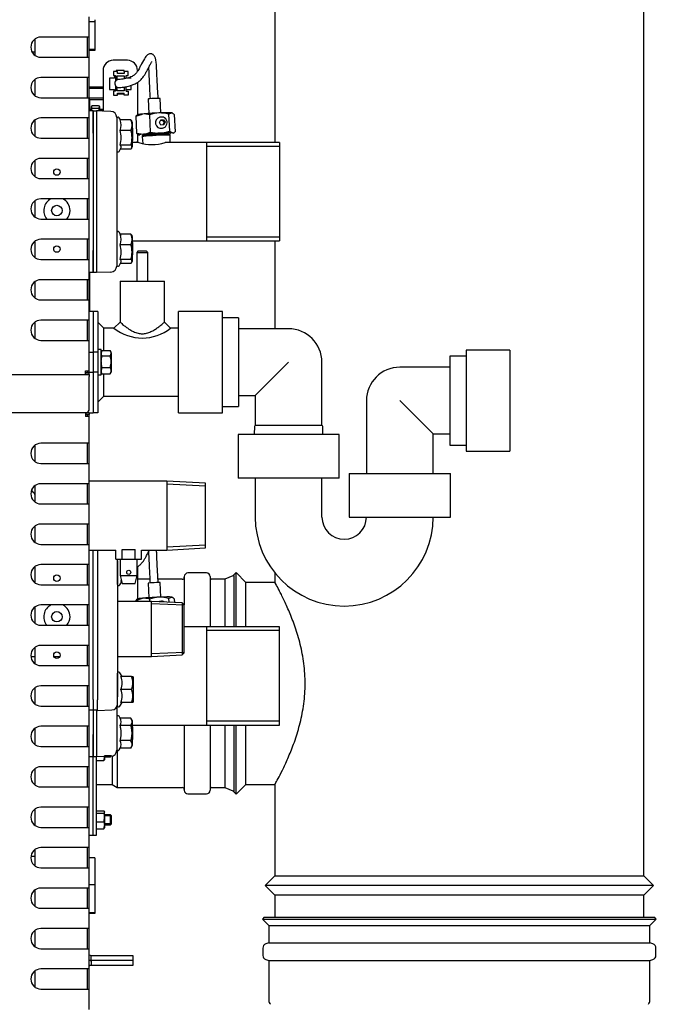
# Model space of a CAD drawing. Units: millimetres. Extents: x 1198 to 8676, y 884 to 8895.
# Drawn here: x 3570 to 3884, y 3241 to 3728 of the extents above; entities that cross this region are included whole.
import ezdxf

# ---------------------------------------------------------------- set-up
doc = ezdxf.new("R2010")
doc.units = ezdxf.units.MM
for name, color, linetype in [('532511059-A_WESS', 7, 'Continuous'), ('532511060-A_WESS', 7, 'Continuous'), ('Default', 7, 'Continuous'), ('DUMMY_563404151-', 7, 'Continuous')]:
    doc.layers.add(name, color=color, linetype=linetype)

# ---------------------------------------------------------------- blocks, each defined once
blk = doc.blocks.new('SE1')
at = {"layer": '532511059-A_WESS', "color": 7, "linetype": 'Continuous'}
for p, q in [((3695.79, 3774.16), (3695.79, 3667.66)), ((3878.19, 3305.04), (3878.19, 3774.16)), ((3695.79, 3619.06), (3695.79, 3575.54)), ((3676.59, 3454.94), (3674.93, 3453.29)), ((3676.59, 3428.13), (3676.59, 3454.94)), ((3681.39, 3450.14), (3676.59, 3454.94)), ((3695.79, 3454.82), (3695.79, 3450.14)), ((3681.39, 3428.13), (3681.39, 3450.14)), ((3695.79, 3450.14), (3681.39, 3450.14)), ((3676.59, 3345.34), (3676.59, 3379.53)), ((3681.39, 3350.14), (3681.39, 3379.53)), ((3674.93, 3347), (3676.59, 3345.34)), ((3676.59, 3345.34), (3681.39, 3350.14)), ((3681.39, 3350.14), (3695.88, 3350.14)), ((3695.79, 3350.32), (3695.79, 3305.04)), ((3695.79, 3305.04), (3690.99, 3300.22)), ((3695.79, 3305.04), (3878.19, 3305.04)), ((3882.99, 3300.22), (3878.19, 3305.04)), ((3882.99, 3300.22), (3690.99, 3300.22)), ((3690.99, 3300.22), (3695.79, 3295.44)), ((3878.19, 3295.44), (3882.99, 3300.22)), ((3878.19, 3295.44), (3695.79, 3295.44)), ((3695.79, 3295.44), (3695.79, 3284.45)), ((3878.19, 3284.45), (3878.19, 3295.44))]:
    blk.add_line(p, q, dxfattribs=at)
blk.add_open_spline([(3695.79, 3350.14), (3695.79, 3350.15), (3695.97, 3350.47), (3696.67, 3351.76), (3697.19, 3352.73), (3698.5, 3355.28), (3699.28, 3356.82), (3701.01, 3360.42), (3701.95, 3362.49), (3703.85, 3367.01), (3704.82, 3369.47), (3706.66, 3374.83), (3707.53, 3377.68), (3709, 3383.64), (3709.62, 3386.79), (3710.48, 3393.34), (3710.71, 3396.64), (3710.72, 3403.29), (3710.5, 3406.68), (3709.67, 3413.19), (3709.07, 3416.34), (3707.58, 3422.43), (3706.72, 3425.27), (3704.89, 3430.62), (3703.91, 3433.14), (3702, 3437.68), (3701.07, 3439.73), (3699.77, 3442.45), (3699.35, 3443.31), (3698.57, 3444.86), (3698.21, 3445.57), (3697.23, 3447.47), (3696.7, 3448.46), (3695.98, 3449.8), (3695.79, 3450.14), (3695.79, 3450.14)], degree=3, knots=[0.5006075, 0.5006075, 0.5006075, 0.5006075, 0.53125, 0.53125, 0.5625, 0.5625, 0.59375, 0.59375, 0.625, 0.625, 0.65625, 0.65625, 0.6875, 0.6875, 0.71875, 0.71875, 0.75, 0.75, 0.78125, 0.78125, 0.8125, 0.8125, 0.84375, 0.84375, 0.875, 0.875, 0.90625, 0.90625, 0.921875, 0.921875, 0.9375, 0.9375, 0.96875, 0.96875, 1, 1, 1, 1], dxfattribs=at)
at = {"layer": '532511060-A_WESS', "color": 7, "linetype": 'Continuous'}
for p, q in [((3690.45, 3284.45), (3689.6, 3283.61)), ((3689.6, 3283.61), (3884.37, 3283.61)), ((3689.6, 3283.61), (3692.79, 3280.42)), ((3690.45, 3284.45), (3883.52, 3284.45)), ((3881.19, 3280.42), (3884.37, 3283.61)), ((3884.37, 3283.61), (3883.52, 3284.45)), ((3692.79, 3280.42), (3881.19, 3280.42)), ((3692.79, 3280.42), (3692.79, 3271.78)), ((3881.19, 3271.78), (3881.19, 3280.42)), ((3689.79, 3269.2), (3689.79, 3265.64)), ((3692.79, 3271.78), (3691.29, 3271.29)), ((3692.79, 3271.78), (3881.19, 3271.78)), ((3882.68, 3271.29), (3881.19, 3271.78)), ((3884.19, 3265.64), (3884.19, 3269.2)), ((3691.29, 3263.55), (3692.79, 3263.05)), ((3692.79, 3263.05), (3881.19, 3263.05)), ((3692.79, 3263.05), (3692.79, 3243.2)), ((3881.19, 3263.05), (3882.68, 3263.55)), ((3881.19, 3243.2), (3881.19, 3263.05))]:
    blk.add_line(p, q, dxfattribs=at)
for centre, radius, start, end in [((3691.99, 3269.2), 2.2, 108.4349, 180), ((3881.99, 3269.2), 2.2, 0, 71.5651), ((3691.99, 3265.64), 2.2, 180, 251.5651), ((3881.99, 3265.64), 2.2, 288.4349, 0), ((3695.29, 3243.2), 2.5, 180, 225), ((3878.68, 3243.2), 2.5, 315, 0)]:
    blk.add_arc(centre, radius, start, end, dxfattribs=at)
at = {"layer": 'DUMMY_563404151-', "color": 7, "linetype": 'Continuous'}
for p, q in [((3603.99, 3719.84), (3603.99, 3729.84)), ((3606.74, 3727.42), (3603.99, 3727.42)), ((3606.74, 3728.44), (3606.74, 3727.42)), ((3606.74, 3727.42), (3606.74, 3713.64)), ((3576.99, 3718.77), (3576.99, 3710.92)), ((3602.09, 3719.84), (3580.09, 3719.84)), ((3603.99, 3719.84), (3602.09, 3719.84)), ((3603.09, 3709.84), (3603.09, 3719.84)), ((3603.99, 3709.84), (3603.99, 3719.84)), ((3575.62, 3712.59), (3576.99, 3712.59)), ((3606.74, 3713.64), (3603.99, 3713.64)), ((3606.74, 3713.26), (3603.99, 3713.26)), ((3606.74, 3713.64), (3606.74, 3713.26)), ((3580.09, 3709.84), (3602.09, 3709.84)), ((3602.09, 3709.84), (3603.99, 3709.84)), ((3603.99, 3699.84), (3603.99, 3709.84)), ((3622.82, 3708.36), (3615.82, 3708.36)), ((3610.82, 3703.36), (3610.82, 3683.36)), ((3617.92, 3702.76), (3615.92, 3702.76)), ((3615.92, 3702.76), (3615.92, 3700.76)), ((3617.32, 3703.36), (3617.32, 3702.76)), ((3621.32, 3703.36), (3617.32, 3703.36)), ((3617.92, 3701.76), (3617.92, 3702.76)), ((3621.22, 3701.76), (3617.92, 3701.76)), ((3623.22, 3702.76), (3621.22, 3702.76)), ((3621.22, 3702.76), (3621.22, 3701.76)), ((3621.32, 3702.76), (3621.32, 3703.36)), ((3623.22, 3700.76), (3623.22, 3702.76)), ((3576.99, 3698.77), (3576.99, 3690.92)), ((3602.09, 3699.84), (3580.09, 3699.84)), ((3603.99, 3699.84), (3602.09, 3699.84)), ((3603.09, 3689.84), (3603.09, 3699.84)), ((3603.99, 3689.84), (3603.99, 3699.84)), ((3613.92, 3699.56), (3613.92, 3693.96)), ((3616.42, 3699.56), (3613.92, 3699.56)), ((3615.92, 3700.76), (3616.92, 3700.76)), ((3616.42, 3700.76), (3616.42, 3699.56)), ((3616.92, 3700.76), (3616.92, 3697.95)), ((3617.82, 3700.71), (3621.32, 3700.71)), ((3617.82, 3698.74), (3617.82, 3700.71)), ((3621.32, 3700.71), (3621.32, 3699.17)), ((3622.22, 3699.41), (3622.22, 3700.76)), ((3622.22, 3700.76), (3623.22, 3700.76)), ((3624.72, 3699.56), (3622.22, 3699.56)), ((3627.82, 3697.38), (3627.82, 3681.35)), ((3610.82, 3695.04), (3603.99, 3695.04)), ((3610.82, 3694.43), (3603.99, 3694.43)), ((3613.92, 3693.96), (3616.42, 3693.96)), ((3616.92, 3693.16), (3615.92, 3693.16)), ((3615.92, 3693.16), (3615.92, 3691.16)), ((3616.42, 3693.96), (3616.42, 3693.16)), ((3616.92, 3695.88), (3616.92, 3693.16)), ((3617.82, 3693.21), (3617.82, 3695.09)), ((3621.32, 3693.21), (3617.82, 3693.21)), ((3617.92, 3692.16), (3621.22, 3692.16)), ((3617.92, 3691.16), (3617.92, 3692.16)), ((3617.92, 3691.76), (3621.22, 3691.76)), ((3621.22, 3691.16), (3621.22, 3692.16)), ((3621.32, 3695.15), (3621.32, 3693.21)), ((3622.22, 3693.16), (3622.22, 3695.32)), ((3622.22, 3693.96), (3624.72, 3693.96)), ((3622.22, 3693.16), (3623.22, 3693.16)), ((3623.22, 3693.16), (3623.22, 3691.16)), ((3624.72, 3693.96), (3624.72, 3695.98)), ((3580.09, 3689.84), (3602.09, 3689.84)), ((3602.09, 3689.84), (3603.99, 3689.84)), ((3603.99, 3679.84), (3603.99, 3689.84)), ((3604.19, 3689.04), (3603.99, 3689.04)), ((3610.82, 3689.66), (3604.19, 3689.66)), ((3604.19, 3689.04), (3610.82, 3689.04)), ((3604.19, 3683.36), (3604.19, 3689.04)), ((3615.92, 3691.16), (3617.92, 3691.16)), ((3623.22, 3691.16), (3621.22, 3691.16)), ((3633.07, 3689.2), (3633.44, 3682.03)), ((3639.43, 3682.34), (3639.07, 3689.5)), ((3605.99, 3683.36), (3603.99, 3683.36)), ((3604.99, 3684.04), (3604.19, 3684.04)), ((3604.99, 3683.55), (3604.19, 3683.55)), ((3605.35, 3686.03), (3604.99, 3685.39)), ((3604.99, 3685.39), (3604.99, 3683.36)), ((3605.35, 3686.03), (3608.63, 3686.03)), ((3605.35, 3684.75), (3608.63, 3684.75)), ((3605.99, 3683.36), (3605.99, 3672.36)), ((3605.99, 3672.36), (3605.99, 3683.36)), ((3605.99, 3683.36), (3607.59, 3683.36)), ((3610.59, 3683.36), (3607.59, 3683.36)), ((3607.59, 3683.36), (3607.59, 3672.36)), ((3614.69, 3683.1), (3607.59, 3683.35)), ((3608.63, 3686.03), (3608.99, 3685.39)), ((3608.99, 3685.39), (3608.99, 3683.36)), ((3610.82, 3684.04), (3608.99, 3684.04)), ((3610.82, 3683.55), (3608.99, 3683.55)), ((3610.59, 3683.36), (3610.82, 3683.36)), ((3643.24, 3681.74), (3644.59, 3682.38)), ((3645.19, 3682.19), (3644.92, 3682.32)), ((3576.99, 3678.77), (3576.99, 3670.92)), ((3602.09, 3679.84), (3580.09, 3679.84)), ((3603.99, 3679.84), (3602.09, 3679.84)), ((3603.09, 3669.84), (3603.09, 3679.84)), ((3603.99, 3669.84), (3603.99, 3679.84)), ((3617.59, 3680.1), (3617.59, 3672.35)), ((3619.38, 3678.85), (3618.74, 3679.95)), ((3624.55, 3678.85), (3619.24, 3678.85)), ((3625.39, 3677.64), (3624.95, 3678.4)), ((3625.39, 3665.64), (3625.39, 3677.64)), ((3626.96, 3680.71), (3630.3, 3681.79)), ((3626.96, 3680.71), (3627.4, 3672.25)), ((3627.99, 3681.45), (3627.37, 3681.06)), ((3633.71, 3681.34), (3634.14, 3672.88)), ((3638.68, 3677.56), (3639.32, 3678.84)), ((3639.45, 3676.34), (3638.68, 3677.56)), ((3639.24, 3680.25), (3638.8, 3680.15)), ((3639.27, 3678.74), (3640.2, 3678.78)), ((3639.32, 3678.84), (3640.72, 3678.89)), ((3640.2, 3678.78), (3640.72, 3678.89)), ((3640.2, 3678.78), (3640.96, 3677.56)), ((3640.96, 3677.56), (3640.38, 3676.38)), ((3640.72, 3678.89), (3641.49, 3677.68)), ((3641.49, 3677.68), (3640.85, 3676.4)), ((3640.96, 3677.56), (3641.49, 3677.68)), ((3643.24, 3681.74), (3643.67, 3673.28)), ((3646.03, 3681.5), (3646.46, 3673.04)), ((3605.99, 3672.36), (3605.99, 3614.36)), ((3605.99, 3672.36), (3605.99, 3614.36)), ((3607.59, 3672.36), (3607.59, 3614.36)), ((3617.59, 3672.35), (3617.59, 3614.36)), ((3624.55, 3673.64), (3619.24, 3673.64)), ((3625.49, 3674.64), (3625.39, 3674.74)), ((3625.49, 3668.64), (3625.49, 3674.64)), ((3627.4, 3672.25), (3630.81, 3671.81)), ((3640.85, 3676.4), (3639.45, 3676.34)), ((3639.98, 3674.78), (3640.42, 3674.88)), ((3643.67, 3673.28), (3645.1, 3672.4)), ((3644.1, 3672.18), (3644.07, 3672.17)), ((3645.44, 3672.3), (3646.05, 3672.69)), ((3580.09, 3669.84), (3602.09, 3669.84)), ((3602.09, 3669.84), (3603.99, 3669.84)), ((3603.99, 3659.84), (3603.99, 3669.84)), ((3628.52, 3667.66), (3625.39, 3667.66)), ((3627.82, 3671.98), (3627.82, 3668.36)), ((3628.23, 3671.56), (3628.5, 3671.43)), ((3630.1, 3671.03), (3630.13, 3670.54)), ((3630.13, 3670.53), (3630.45, 3667.19)), ((3697.99, 3667.66), (3641.46, 3667.66)), ((3643.91, 3671.24), (3643.88, 3671.74)), ((3643.94, 3667.66), (3643.91, 3671.24)), ((3661.99, 3667.66), (3661.99, 3619.06)), ((3697.99, 3667.66), (3697.99, 3619.06)), ((3618.74, 3663.33), (3619.82, 3665.19)), ((3624.55, 3666.43), (3619.24, 3666.43)), ((3624.55, 3664.43), (3619.38, 3664.43)), ((3624.95, 3664.88), (3625.39, 3665.64)), ((3697.99, 3665.78), (3661.99, 3665.78)), ((3576.99, 3658.77), (3576.99, 3650.92)), ((3602.09, 3659.84), (3580.09, 3659.84)), ((3603.99, 3659.84), (3602.09, 3659.84)), ((3603.09, 3649.84), (3603.09, 3659.84)), ((3603.99, 3649.84), (3603.99, 3659.84)), ((3580.09, 3649.84), (3602.09, 3649.84)), ((3602.09, 3649.84), (3603.99, 3649.84)), ((3603.99, 3639.84), (3603.99, 3649.84)), ((3576.99, 3638.77), (3576.99, 3630.92)), ((3602.09, 3639.84), (3580.09, 3639.84)), ((3603.99, 3639.84), (3602.09, 3639.84)), ((3603.09, 3629.84), (3603.09, 3639.84)), ((3603.99, 3629.84), (3603.99, 3639.84)), ((3580.09, 3629.84), (3602.09, 3629.84)), ((3602.09, 3629.84), (3603.99, 3629.84)), ((3603.99, 3619.84), (3603.99, 3629.84)), ((3576.99, 3618.77), (3576.99, 3610.92)), ((3602.09, 3619.84), (3580.09, 3619.84)), ((3603.99, 3619.84), (3602.09, 3619.84)), ((3603.09, 3609.84), (3603.09, 3619.84)), ((3603.99, 3609.84), (3603.99, 3619.84)), ((3619.82, 3621.52), (3618.74, 3623.38)), ((3624.55, 3622.28), (3619.24, 3622.28)), ((3625.39, 3621.07), (3624.95, 3621.84)), ((3625.39, 3609.07), (3625.39, 3621.07)), ((3625.39, 3619.06), (3697.99, 3619.06)), ((3697.99, 3620.93), (3661.99, 3620.93)), ((3605.99, 3614.36), (3605.99, 3603.36)), ((3605.99, 3603.36), (3605.99, 3614.36)), ((3607.59, 3614.36), (3607.59, 3603.36)), ((3617.59, 3614.36), (3617.59, 3606.61)), ((3624.55, 3617.07), (3619.24, 3617.07)), ((3625.49, 3618.07), (3625.39, 3618.17)), ((3625.49, 3612.07), (3625.49, 3618.07)), ((3628.19, 3614.04), (3627.44, 3613.29)), ((3628.19, 3614.04), (3632.19, 3614.04)), ((3632.94, 3613.29), (3632.19, 3614.04)), ((3580.09, 3609.84), (3602.09, 3609.84)), ((3602.09, 3609.84), (3603.99, 3609.84)), ((3603.99, 3599.84), (3603.99, 3609.84)), ((3624.55, 3609.86), (3619.24, 3609.86)), ((3624.95, 3608.31), (3625.39, 3609.07)), ((3627.44, 3613.29), (3632.94, 3613.29)), ((3627.44, 3613.29), (3627.44, 3599.04)), ((3632.94, 3599.04), (3632.94, 3613.29)), ((3618.74, 3606.76), (3619.82, 3608.62)), ((3624.55, 3607.86), (3619.38, 3607.86)), ((3602.09, 3599.84), (3580.09, 3599.84)), ((3603.99, 3599.84), (3602.09, 3599.84)), ((3603.09, 3589.84), (3603.09, 3599.84)), ((3605.99, 3603.36), (3603.99, 3603.36)), ((3603.99, 3589.84), (3603.99, 3599.84)), ((3604.19, 3584.04), (3604.19, 3603.36)), ((3607.59, 3603.36), (3605.99, 3603.36)), ((3614.69, 3603.61), (3607.59, 3603.36)), ((3576.99, 3598.77), (3576.99, 3590.92)), ((3619.19, 3599.04), (3641.19, 3599.04)), ((3619.19, 3599.04), (3619.19, 3578.89)), ((3641.19, 3578.89), (3641.19, 3599.04)), ((3580.09, 3589.84), (3602.09, 3589.84)), ((3602.09, 3589.84), (3603.99, 3589.84)), ((3603.99, 3579.84), (3603.99, 3589.84)), ((3602.09, 3579.84), (3580.09, 3579.84)), ((3603.99, 3579.84), (3602.09, 3579.84)), ((3603.09, 3569.84), (3603.09, 3579.84)), ((3605.99, 3584.04), (3603.99, 3584.04)), ((3603.99, 3569.84), (3603.99, 3579.84)), ((3605.99, 3584.04), (3605.99, 3564.04)), ((3608.19, 3584.04), (3605.99, 3584.04)), ((3608.19, 3584.04), (3608.19, 3564.04)), ((3648.19, 3534.04), (3648.19, 3584.04)), ((3669.79, 3584.04), (3648.19, 3584.04)), ((3648.19, 3534.04), (3648.19, 3584.04)), ((3669.79, 3584.04), (3648.19, 3584.04)), ((3669.79, 3534.04), (3669.79, 3584.04)), ((3669.79, 3534.04), (3669.79, 3584.04)), ((3677.79, 3581.04), (3669.79, 3581.04)), ((3677.79, 3581.04), (3669.79, 3581.04)), ((3677.79, 3581.04), (3677.79, 3537.04)), ((3677.79, 3581.04), (3677.79, 3537.04)), ((3576.99, 3578.77), (3576.99, 3570.92)), ((3611.19, 3575.89), (3608.19, 3578.89)), ((3611.19, 3564.81), (3611.19, 3575.89)), ((3616.19, 3575.89), (3611.19, 3575.89)), ((3619.19, 3578.89), (3616.19, 3575.89)), ((3644.19, 3575.89), (3641.19, 3578.89)), ((3648.19, 3575.89), (3644.19, 3575.89)), ((3702.54, 3575.54), (3677.79, 3575.54)), ((3702.54, 3575.54), (3677.79, 3575.54)), ((3580.09, 3569.84), (3602.09, 3569.84)), ((3602.09, 3569.84), (3603.99, 3569.84)), ((3603.99, 3554.84), (3603.99, 3569.84)), ((3609.79, 3565.29), (3608.19, 3565.29)), ((3609.79, 3552.79), (3609.79, 3565.29)), ((3790.29, 3565.04), (3790.29, 3515.04)), ((3811.89, 3565.04), (3790.29, 3565.04)), ((3790.29, 3565.04), (3790.29, 3515.04)), ((3811.89, 3565.04), (3790.29, 3565.04)), ((3811.89, 3565.04), (3811.89, 3515.04)), ((3811.89, 3565.04), (3811.89, 3515.04)), ((3603.99, 3564.04), (3605.99, 3564.04)), ((3605.99, 3564.04), (3605.99, 3554.04)), ((3605.99, 3564.04), (3605.99, 3554.04)), ((3608.19, 3564.04), (3605.99, 3564.04)), ((3608.19, 3564.04), (3608.19, 3554.04)), ((3610.23, 3564.81), (3609.79, 3563.5)), ((3610.23, 3564.81), (3609.79, 3564.04)), ((3610.23, 3564.81), (3614.34, 3564.81)), ((3610.23, 3562.2), (3614.34, 3562.2)), ((3614.34, 3564.81), (3614.79, 3563.5)), ((3614.79, 3564.04), (3614.35, 3564.81)), ((3614.79, 3563.5), (3614.79, 3564.04)), ((3614.79, 3563.5), (3614.79, 3559.31)), ((3782.29, 3562.04), (3782.29, 3518.04)), ((3790.29, 3562.04), (3782.29, 3562.04)), ((3782.29, 3562.04), (3782.29, 3518.04)), ((3790.29, 3562.04), (3782.29, 3562.04)), ((3610.23, 3556.43), (3609.79, 3554.86)), ((3610.23, 3556.43), (3614.34, 3556.43)), ((3614.34, 3556.43), (3614.79, 3554.86)), ((3614.79, 3559.31), (3614.79, 3554.86)), ((3702.54, 3559.04), (3686.04, 3542.54)), ((3702.54, 3559.04), (3686.04, 3542.54)), ((3719.04, 3527.77), (3719.04, 3559.04)), ((3719.04, 3527.77), (3719.04, 3559.04)), ((3782.29, 3556.54), (3757.54, 3556.54)), ((3782.29, 3556.54), (3757.54, 3556.54)), ((3166.89, 3552.94), (3602.09, 3552.94)), ((3602.09, 3552.94), (3602.09, 3554.84)), ((3602.09, 3554.84), (3603.99, 3554.84)), ((3603.09, 3553.85), (3602.09, 3553.85)), ((3602.09, 3553.84), (3603.99, 3553.84)), ((3602.09, 3552.94), (3603.99, 3552.94)), ((3602.99, 3553.85), (3602.99, 3553.84)), ((3603.09, 3553.85), (3603.09, 3554.84)), ((3603.99, 3553.85), (3603.09, 3553.85)), ((3603.99, 3553.85), (3603.99, 3554.84)), ((3603.99, 3554.04), (3605.99, 3554.04)), ((3603.99, 3552.94), (3603.99, 3553.84)), ((3603.99, 3552.94), (3603.99, 3551.94)), ((3603.99, 3535.94), (3603.99, 3551.94)), ((3605.99, 3554.04), (3605.99, 3534.04)), ((3608.19, 3554.04), (3605.99, 3554.04)), ((3608.19, 3554.04), (3608.19, 3534.04)), ((3608.19, 3552.79), (3609.79, 3552.79)), ((3609.79, 3554.04), (3610.23, 3553.28)), ((3610.23, 3553.28), (3614.34, 3553.28)), ((3611.19, 3542.19), (3611.19, 3553.28)), ((3614.35, 3553.28), (3614.79, 3554.04)), ((3614.79, 3554.86), (3614.79, 3554.04)), ((3608.19, 3539.19), (3611.19, 3542.19)), ((3611.19, 3542.19), (3648.19, 3542.19)), ((3677.79, 3542.54), (3686.04, 3542.54)), ((3677.79, 3542.54), (3686.04, 3542.54)), ((3686.04, 3542.54), (3686.04, 3527.77)), ((3686.04, 3542.54), (3686.04, 3527.77)), ((3669.79, 3537.04), (3677.79, 3537.04)), ((3669.79, 3537.04), (3677.79, 3537.04)), ((3741.04, 3540.04), (3741.04, 3504.04)), ((3741.04, 3540.04), (3741.04, 3504.04)), ((3757.54, 3540.04), (3774.04, 3523.54)), ((3757.54, 3540.04), (3774.04, 3523.54)), ((3602.09, 3534.04), (3166.89, 3534.04)), ((3602.09, 3534.04), (3602.09, 3532.14)), ((3603.99, 3534.04), (3602.09, 3534.04)), ((3603.99, 3533.14), (3602.09, 3533.14)), ((3603.99, 3532.14), (3602.09, 3532.14)), ((3602.99, 3534.21), (3602.99, 3534.04)), ((3603.99, 3533.14), (3603.09, 3533.14)), ((3603.09, 3532.14), (3603.09, 3533.14)), ((3603.99, 3534.04), (3605.99, 3534.04)), ((3603.99, 3534.04), (3603.99, 3533.14)), ((3603.99, 3532.14), (3603.99, 3533.14)), ((3603.99, 3518.94), (3603.99, 3532.14)), ((3608.19, 3534.04), (3605.99, 3534.04)), ((3648.19, 3534.04), (3669.79, 3534.04)), ((3648.19, 3534.04), (3669.79, 3534.04)), ((3685.68, 3527.31), (3685.54, 3523.29)), ((3718.9, 3527.79), (3686.18, 3527.79)), ((3719.54, 3523.29), (3719.4, 3527.31)), ((3727.54, 3523.29), (3677.54, 3523.29)), ((3677.54, 3523.29), (3677.54, 3501.69)), ((3727.54, 3523.29), (3677.54, 3523.29)), ((3677.54, 3523.29), (3677.54, 3501.69)), ((3727.54, 3501.69), (3727.54, 3523.29)), ((3727.54, 3501.69), (3727.54, 3523.29)), ((3774.04, 3504.04), (3774.04, 3523.54)), ((3774.04, 3523.54), (3782.29, 3523.54)), ((3774.04, 3504.04), (3774.04, 3523.54)), ((3774.04, 3523.54), (3782.29, 3523.54)), ((3576.99, 3517.87), (3576.99, 3510.02)), ((3602.09, 3518.94), (3580.09, 3518.94)), ((3603.99, 3518.94), (3602.09, 3518.94)), ((3603.09, 3508.94), (3603.09, 3518.94)), ((3603.99, 3508.94), (3603.99, 3518.94)), ((3782.29, 3518.04), (3790.29, 3518.04)), ((3782.29, 3518.04), (3790.29, 3518.04)), ((3790.29, 3515.04), (3811.89, 3515.04)), ((3790.29, 3515.04), (3811.89, 3515.04)), ((3580.09, 3508.94), (3602.09, 3508.94)), ((3602.09, 3508.94), (3603.99, 3508.94)), ((3603.99, 3498.94), (3603.99, 3508.94)), ((3727.54, 3501.69), (3677.54, 3501.69)), ((3727.54, 3501.69), (3677.54, 3501.69)), ((3686.04, 3501.69), (3686.04, 3482.44)), ((3686.04, 3501.69), (3686.04, 3482.44)), ((3719.04, 3482.44), (3719.04, 3501.69)), ((3719.04, 3482.44), (3719.04, 3501.69)), ((3732.54, 3504.04), (3782.54, 3504.04)), ((3732.54, 3504.04), (3732.54, 3482.44)), ((3732.54, 3504.04), (3782.54, 3504.04)), ((3732.54, 3504.04), (3732.54, 3482.44)), ((3782.54, 3482.44), (3782.54, 3504.04)), ((3782.54, 3482.44), (3782.54, 3504.04)), ((3576.99, 3497.87), (3576.99, 3490.02)), ((3602.09, 3498.94), (3580.09, 3498.94)), ((3603.99, 3498.94), (3602.09, 3498.94)), ((3603.09, 3488.94), (3603.09, 3498.94)), ((3642.39, 3500.14), (3603.99, 3500.14)), ((3603.99, 3488.94), (3603.99, 3498.94)), ((3642.39, 3500.14), (3642.39, 3466.14)), ((3661.49, 3499.16), (3642.39, 3500.14)), ((3661.49, 3497.68), (3642.39, 3498.67)), ((3661.49, 3467.13), (3661.49, 3499.16)), ((3580.09, 3488.94), (3602.09, 3488.94)), ((3602.09, 3488.94), (3603.99, 3488.94)), ((3603.99, 3478.94), (3603.99, 3488.94)), ((3732.54, 3482.44), (3782.54, 3482.44)), ((3732.54, 3482.44), (3782.54, 3482.44)), ((3576.99, 3477.87), (3576.99, 3470.02)), ((3602.09, 3478.94), (3580.09, 3478.94)), ((3603.99, 3478.94), (3602.09, 3478.94)), ((3603.09, 3468.94), (3603.09, 3478.94)), ((3603.99, 3468.94), (3603.99, 3478.94)), ((3580.09, 3468.94), (3602.09, 3468.94)), ((3602.09, 3468.94), (3603.99, 3468.94)), ((3603.99, 3458.94), (3603.99, 3468.94)), ((3661.49, 3468.61), (3642.39, 3467.62)), ((3603.99, 3466.14), (3617.14, 3466.14)), ((3605.99, 3462.14), (3605.99, 3466.14)), ((3605.99, 3462.14), (3605.99, 3466.14)), ((3607.99, 3466.14), (3607.99, 3462.32)), ((3617.14, 3461.6), (3617.14, 3466.14)), ((3620.31, 3466.4), (3626.66, 3466.4)), ((3620.31, 3461.6), (3620.31, 3466.4)), ((3626.66, 3461.6), (3626.66, 3466.4)), ((3629.84, 3466.14), (3642.39, 3466.14)), ((3629.84, 3461.6), (3629.84, 3466.14)), ((3642.39, 3466.14), (3661.49, 3467.13)), ((3576.99, 3457.87), (3576.99, 3450.02)), ((3602.09, 3458.94), (3580.09, 3458.94)), ((3603.99, 3458.94), (3602.09, 3458.94)), ((3603.09, 3448.94), (3603.09, 3458.94)), ((3603.99, 3448.94), (3603.99, 3458.94)), ((3605.99, 3439.64), (3605.99, 3462.14)), ((3605.99, 3439.64), (3605.99, 3462.14)), ((3607.99, 3462.32), (3607.99, 3439.82)), ((3617.14, 3461.6), (3620.31, 3461.6)), ((3617.99, 3449.14), (3617.99, 3461.6)), ((3617.99, 3460.7), (3617.99, 3438.2)), ((3619.24, 3461.6), (3619.24, 3453.6)), ((3620.31, 3461.6), (3626.66, 3461.6)), ((3626.66, 3461.6), (3629.84, 3461.6)), ((3627.74, 3453.6), (3627.74, 3461.6)), ((3627.82, 3457.86), (3627.82, 3441.83)), ((3619.24, 3453.6), (3627.74, 3453.6)), ((3619.24, 3453.6), (3620.24, 3449.6)), ((3626.74, 3449.6), (3627.74, 3453.6)), ((3650.99, 3453.02), (3650.99, 3439.03)), ((3661.99, 3454.77), (3652.74, 3454.77)), ((3663.74, 3453.02), (3663.74, 3428.13)), ((3674.93, 3453.29), (3670.99, 3451.64)), ((3675.49, 3453.52), (3675.49, 3428.13)), ((3580.09, 3448.94), (3602.09, 3448.94)), ((3602.09, 3448.94), (3603.99, 3448.94)), ((3603.99, 3438.94), (3603.99, 3448.94)), ((3619.14, 3448.83), (3620.04, 3450.39)), ((3619.97, 3450.69), (3619.64, 3450.69)), ((3620.24, 3449.6), (3626.74, 3449.6)), ((3633.97, 3451.64), (3627.82, 3451.64)), ((3633.07, 3449.68), (3633.44, 3442.52)), ((3649.99, 3451.64), (3637.97, 3451.64)), ((3639.43, 3442.83), (3639.07, 3449.99)), ((3670.99, 3451.64), (3664.47, 3451.64)), ((3670.99, 3451.64), (3670.99, 3428.13)), ((3602.09, 3438.94), (3580.09, 3438.94)), ((3603.99, 3438.94), (3602.09, 3438.94)), ((3603.09, 3428.94), (3603.09, 3438.94)), ((3603.99, 3428.94), (3603.99, 3438.94)), ((3605.99, 3414.64), (3605.99, 3439.64)), ((3605.99, 3414.64), (3605.99, 3439.64)), ((3607.99, 3439.82), (3607.99, 3414.47)), ((3634.69, 3440.74), (3617.99, 3440.74)), ((3626.96, 3441.2), (3630.3, 3442.27)), ((3626.96, 3441.2), (3626.98, 3440.74)), ((3627.99, 3441.94), (3627.37, 3441.55)), ((3633.71, 3441.83), (3633.76, 3440.74)), ((3634.69, 3413.54), (3634.69, 3440.74)), ((3649.99, 3440.08), (3634.69, 3440.74)), ((3650.99, 3438.87), (3634.69, 3439.58)), ((3639.24, 3440.74), (3638.8, 3440.64)), ((3643.24, 3442.23), (3644.59, 3442.87)), ((3643.24, 3442.23), (3643.33, 3440.37)), ((3645.19, 3442.68), (3644.92, 3442.81)), ((3646.03, 3441.99), (3646.11, 3440.25)), ((3649.99, 3440.08), (3649.99, 3414.21)), ((3650.99, 3439.03), (3649.99, 3440.08)), ((3650.99, 3415.26), (3650.99, 3439.03)), ((3576.99, 3437.87), (3576.99, 3430.02)), ((3617.99, 3438.2), (3617.99, 3416.09)), ((3580.09, 3428.94), (3602.09, 3428.94)), ((3602.09, 3428.94), (3603.99, 3428.94)), ((3603.99, 3418.94), (3603.99, 3428.94)), ((3697.99, 3428.13), (3650.99, 3428.13)), ((3661.99, 3428.13), (3661.99, 3379.53)), ((3697.99, 3426.26), (3661.99, 3426.26)), ((3697.99, 3379.53), (3697.99, 3428.13)), ((3602.09, 3418.94), (3580.09, 3418.94)), ((3603.99, 3418.94), (3602.09, 3418.94)), ((3603.09, 3408.94), (3603.09, 3418.94)), ((3603.99, 3408.94), (3603.99, 3418.94)), ((3576.99, 3417.87), (3576.99, 3410.02)), ((3605.99, 3392.14), (3605.99, 3414.64)), ((3605.99, 3392.14), (3605.99, 3414.64)), ((3607.99, 3414.47), (3607.99, 3391.97)), ((3617.99, 3416.09), (3617.99, 3393.59)), ((3650.99, 3415.42), (3634.69, 3414.71)), ((3634.69, 3413.54), (3649.99, 3414.21)), ((3649.99, 3414.21), (3650.99, 3415.26)), ((3575.1, 3413.54), (3576.99, 3413.54)), ((3586.49, 3413.54), (3589.49, 3413.54)), ((3617.99, 3413.54), (3634.69, 3413.54)), ((3580.09, 3408.94), (3602.09, 3408.94)), ((3602.09, 3408.94), (3603.99, 3408.94)), ((3603.99, 3398.94), (3603.99, 3408.94)), ((3617.99, 3389.14), (3617.99, 3405.14)), ((3620.22, 3403.59), (3619.14, 3405.45)), ((3624.95, 3403.59), (3619.64, 3403.59)), ((3624.95, 3403.59), (3625.53, 3403.59)), ((3625.79, 3403.14), (3625.53, 3403.59)), ((3625.79, 3391.14), (3625.79, 3403.14)), ((3576.99, 3397.87), (3576.99, 3390.02)), ((3602.09, 3398.94), (3580.09, 3398.94)), ((3603.99, 3398.94), (3602.09, 3398.94)), ((3603.09, 3388.94), (3603.09, 3398.94)), ((3603.99, 3388.94), (3603.99, 3398.94)), ((3624.95, 3397.14), (3619.64, 3397.14)), ((3605.99, 3392.14), (3605.99, 3387.14)), ((3605.99, 3392.14), (3605.99, 3387.14)), ((3607.99, 3386.8), (3607.99, 3391.97)), ((3619.14, 3388.83), (3620.22, 3390.69)), ((3624.95, 3390.69), (3619.64, 3390.69)), ((3625.53, 3390.69), (3624.95, 3390.69)), ((3625.53, 3390.69), (3625.79, 3391.14)), ((3580.09, 3388.94), (3602.09, 3388.94)), ((3602.09, 3388.94), (3603.99, 3388.94)), ((3603.99, 3378.94), (3603.99, 3388.94)), ((3603.99, 3387.14), (3605.99, 3387.14)), ((3605.99, 3387.14), (3607.99, 3387.14)), ((3605.99, 3387.14), (3605.99, 3374.84)), ((3605.99, 3387.14), (3605.99, 3374.84)), ((3607.59, 3387.14), (3607.59, 3374.84)), ((3607.99, 3386.8), (3615.09, 3387.04)), ((3617.59, 3388.55), (3617.59, 3374.85)), ((3619.24, 3383.01), (3618.74, 3383.87)), ((3624.55, 3383.01), (3619.24, 3383.01)), ((3625.39, 3381.56), (3624.55, 3383.01)), ((3625.39, 3369.56), (3625.39, 3381.56)), ((3697.99, 3381.41), (3661.99, 3381.41)), ((3576.99, 3377.87), (3576.99, 3370.02)), ((3602.09, 3378.94), (3580.09, 3378.94)), ((3603.99, 3378.94), (3602.09, 3378.94)), ((3603.09, 3368.94), (3603.09, 3378.94)), ((3603.99, 3368.94), (3603.99, 3378.94)), ((3624.55, 3379.28), (3619.24, 3379.28)), ((3625.39, 3379.53), (3697.99, 3379.53)), ((3625.49, 3378.56), (3625.39, 3378.66)), ((3625.49, 3372.56), (3625.49, 3378.56)), ((3650.99, 3379.53), (3650.99, 3347.27)), ((3663.74, 3379.53), (3663.74, 3347.27)), ((3670.99, 3379.53), (3670.99, 3348.64)), ((3675.49, 3379.53), (3675.49, 3346.77)), ((3605.99, 3374.84), (3605.99, 3363.84)), ((3605.99, 3363.84), (3605.99, 3374.84)), ((3607.59, 3374.84), (3607.59, 3363.84)), ((3617.59, 3374.85), (3617.59, 3367.1)), ((3624.55, 3371.84), (3619.24, 3371.84)), ((3625.39, 3372.46), (3625.49, 3372.56)), ((3580.09, 3368.94), (3602.09, 3368.94)), ((3602.09, 3368.94), (3603.99, 3368.94)), ((3603.99, 3358.94), (3603.99, 3368.94)), ((3617.79, 3367.1), (3617.79, 3348.64)), ((3618.74, 3367.25), (3619.24, 3368.11)), ((3624.55, 3368.11), (3619.24, 3368.11)), ((3624.55, 3368.11), (3625.39, 3369.56)), ((3605.99, 3363.84), (3603.99, 3363.84)), ((3607.59, 3363.84), (3605.99, 3363.84)), ((3605.99, 3325.14), (3605.99, 3363.84)), ((3605.99, 3325.14), (3605.99, 3363.84)), ((3607.49, 3325.14), (3607.49, 3363.92)), ((3614.69, 3364.1), (3607.59, 3363.85)), ((3607.85, 3361.98), (3611.13, 3361.98)), ((3611.42, 3363.99), (3611.49, 3363.67)), ((3614.98, 3364.38), (3611.49, 3364.38)), ((3611.49, 3363.99), (3611.49, 3363.67)), ((3611.49, 3363.89), (3614.49, 3363.89)), ((3611.49, 3363.67), (3611.49, 3362.39)), ((3614.49, 3363.89), (3614.69, 3364.1)), ((3614.49, 3363.89), (3614.49, 3364.09)), ((3615.24, 3364.17), (3615.24, 3350.14)), ((3576.99, 3357.87), (3576.99, 3350.02)), ((3602.09, 3358.94), (3580.09, 3358.94)), ((3603.99, 3358.94), (3602.09, 3358.94)), ((3603.09, 3348.94), (3603.09, 3358.94)), ((3603.99, 3348.94), (3603.99, 3358.94)), ((3580.09, 3348.94), (3602.09, 3348.94)), ((3602.09, 3348.94), (3603.99, 3348.94)), ((3603.99, 3338.94), (3603.99, 3348.94)), ((3607.49, 3350.14), (3615.24, 3350.14)), ((3615.24, 3350.14), (3617.79, 3348.64)), ((3617.79, 3348.64), (3649.99, 3348.64)), ((3664.47, 3348.64), (3670.99, 3348.64)), ((3670.99, 3348.64), (3674.93, 3347)), ((3652.74, 3345.52), (3661.99, 3345.52)), ((3576.99, 3337.87), (3576.99, 3330.02)), ((3602.09, 3338.94), (3580.09, 3338.94)), ((3603.99, 3338.94), (3602.09, 3338.94)), ((3603.09, 3328.94), (3603.09, 3338.94)), ((3603.99, 3328.94), (3603.99, 3338.94)), ((3607.85, 3337.06), (3611.13, 3337.06)), ((3611.49, 3333.82), (3611.49, 3336.54)), ((3607.85, 3336.03), (3611.13, 3336.03)), ((3607.85, 3331.61), (3611.13, 3331.61)), ((3611.13, 3336.03), (3611.49, 3333.82)), ((3611.13, 3331.61), (3611.49, 3329.92)), ((3614.49, 3335.14), (3611.49, 3335.14)), ((3614.98, 3334.65), (3611.49, 3334.65)), ((3611.49, 3333.82), (3611.49, 3329.92)), ((3614.49, 3330.14), (3614.49, 3335.14)), ((3614.99, 3334.64), (3614.49, 3335.14)), ((3614.99, 3330.64), (3614.99, 3334.64)), ((3580.09, 3328.94), (3602.09, 3328.94)), ((3602.09, 3328.94), (3603.99, 3328.94)), ((3603.99, 3318.94), (3603.99, 3328.94)), ((3607.85, 3328.23), (3611.13, 3328.23)), ((3614.98, 3330.63), (3611.49, 3330.63)), ((3611.49, 3330.14), (3614.49, 3330.14)), ((3611.49, 3329.92), (3611.49, 3328.64)), ((3614.49, 3330.14), (3614.99, 3330.64)), ((3603.99, 3325.14), (3605.99, 3325.14)), ((3605.99, 3325.14), (3607.49, 3325.14)), ((3576.99, 3317.87), (3576.99, 3310.02)), ((3602.09, 3318.94), (3580.09, 3318.94)), ((3603.99, 3318.94), (3602.09, 3318.94)), ((3603.09, 3308.94), (3603.09, 3318.94)), ((3603.99, 3308.94), (3603.99, 3318.94)), ((3576.99, 3314.59), (3575.13, 3314.59)), ((3606.74, 3313.93), (3603.99, 3313.93)), ((3606.74, 3313.93), (3606.74, 3300.52)), ((3580.09, 3308.94), (3602.09, 3308.94)), ((3602.09, 3308.94), (3603.99, 3308.94)), ((3603.99, 3298.94), (3603.99, 3308.94)), ((3576.99, 3297.87), (3576.99, 3290.02)), ((3602.09, 3298.94), (3580.09, 3298.94)), ((3603.99, 3298.94), (3602.09, 3298.94)), ((3603.09, 3288.94), (3603.09, 3298.94)), ((3606.74, 3300.52), (3603.99, 3300.52)), ((3603.99, 3288.94), (3603.99, 3298.94)), ((3606.74, 3300.52), (3606.74, 3286.74)), ((3580.09, 3288.94), (3602.09, 3288.94)), ((3602.09, 3288.94), (3603.99, 3288.94)), ((3603.99, 3278.94), (3603.99, 3288.94)), ((3606.74, 3286.74), (3603.99, 3286.74)), ((3606.74, 3286.36), (3603.99, 3286.36)), ((3606.74, 3286.74), (3606.74, 3286.36)), ((3576.99, 3277.87), (3576.99, 3270.02)), ((3602.09, 3278.94), (3580.09, 3278.94)), ((3603.99, 3278.94), (3602.09, 3278.94)), ((3603.09, 3268.94), (3603.09, 3278.94)), ((3603.99, 3268.94), (3603.99, 3278.94)), ((3580.09, 3268.94), (3602.09, 3268.94)), ((3602.09, 3268.94), (3603.99, 3268.94)), ((3603.99, 3258.94), (3603.99, 3268.94)), ((3604.99, 3265.64), (3625.49, 3265.64)), ((3604.99, 3263.14), (3604.99, 3265.64)), ((3625.49, 3263.14), (3604.99, 3263.14)), ((3625.49, 3263.14), (3604.99, 3263.14)), ((3604.99, 3263.14), (3604.99, 3260.64)), ((3625.49, 3265.64), (3625.49, 3263.14)), ((3625.49, 3263.14), (3625.49, 3260.64)), ((3602.09, 3258.94), (3580.09, 3258.94)), ((3603.99, 3258.94), (3602.09, 3258.94)), ((3603.09, 3248.94), (3603.09, 3258.94)), ((3603.99, 3248.94), (3603.99, 3258.94)), ((3625.49, 3260.64), (3604.99, 3260.64)), ((3576.99, 3257.87), (3576.99, 3250.02)), ((3580.09, 3248.94), (3602.09, 3248.94)), ((3602.09, 3248.94), (3603.99, 3248.94)), ((3603.99, 3238.94), (3603.99, 3248.94))]:
    blk.add_line(p, q, dxfattribs=at)
for centre, radius in [((3587.99, 3653.09), 1.6), ((3587.99, 3634.04), 2.6), ((3587.99, 3614.99), 1.6), ((3587.99, 3452.19), 1.6), ((3623.49, 3455.1), 1), ((3587.99, 3433.14), 2.6), ((3587.99, 3414.09), 1.6)]:
    blk.add_circle(centre, radius, dxfattribs=at)
for centre, radius, start, end in [((3580.09, 3714.84), 5, 90, 270), ((3615.82, 3703.36), 5, 90, 180), ((3622.82, 3703.36), 5, 0, 90), ((3580.09, 3694.84), 5, 90, 270), ((3618.63, 3696.92), 2, 92.8807, 274.3638), ((3612.77, 3682.42), 7.78, 162.5582, 173.0632), ((3601.21, 3682.42), 7.78, 6.9368, 17.4418), ((3614.59, 3680.1), 3, 0, 88), ((3639.31, 3665.8), 16.53, 93.0368, 109.8167), ((3638.93, 3665.64), 16.66, 75.0103, 91.7012), ((3580.09, 3674.84), 5, 90, 270), ((3618.21, 3679.64), 0.619, 30, 180), ((3613.57, 3676.25), 6.24, 335.3173, 24.6827), ((3618.88, 3676.25), 6.24, 335.3173, 24.6827), ((3630.95, 3673.45), 8.36, 70.76, 94.5053), ((3608.12, 3670.03), 11.69, 342.0322, 17.9678), ((3613.43, 3670.03), 11.69, 342.0322, 17.9678), ((3629.83, 3680.55), 8.79, 276.3719, 299.3436), ((3638.45, 3688.99), 16.68, 255.0163, 271.6951), ((3638.07, 3688.81), 16.51, 273.031, 289.8226), ((3622.82, 3668.36), 5, 351.9522, 0), ((3634.99, 3689.62), 22.9, 253.5801, 286.4199), ((3618.21, 3663.64), 0.619, 180, 330), ((3580.09, 3654.84), 5, 90, 270), ((3580.09, 3634.84), 5, 90, 270), ((3587.99, 3634.04), 6.5, 116.8353, 220.2522), ((3587.99, 3634.04), 6.5, 0, 63.1647), ((3587.99, 3634.04), 6.5, 319.7478, 0), ((3618.21, 3623.07), 0.619, 30, 180), ((3580.09, 3614.84), 5, 90, 270), ((3613.57, 3619.68), 6.24, 335.3173, 24.6827), ((3618.88, 3619.68), 6.24, 335.3173, 24.6827), ((3608.12, 3613.46), 11.69, 342.0322, 17.9678), ((3613.43, 3613.46), 11.69, 342.0322, 17.9678), ((3614.59, 3606.61), 3, 272, 0), ((3618.21, 3607.07), 0.619, 180, 330), ((3580.09, 3594.84), 5, 90, 270), ((3580.09, 3574.84), 5, 90, 270), ((3630.19, 3593.47), 22.47, 231.4596, 308.5404), ((3702.54, 3559.04), 16.5, 0, 90), ((3702.54, 3559.04), 16.5, 0, 90), ((3612.17, 3563.59), 2.38, 182.0104, 215.7256), ((3620.06, 3559.2), 10.28, 163.0333, 179.3537), ((3612.41, 3563.59), 2.38, 324.2744, 357.9896), ((3604.51, 3559.2), 10.28, 0.6463, 16.9667), ((3620.06, 3559.43), 10.27, 180.6406, 196.9725), ((3604.52, 3559.43), 10.27, 343.0275, 359.3594), ((3757.54, 3540.04), 16.5, 90, 180), ((3757.54, 3540.04), 16.5, 90, 180), ((3613.08, 3554.94), 3.29, 181.4144, 210.2305), ((3611.5, 3554.94), 3.29, 329.7695, 358.5856), ((3601.99, 3535.94), 2, 288.1949, 0), ((3686.18, 3527.29), 0.5, 106.2473, 178), ((3718.9, 3527.29), 0.5, 2, 73.7527), ((3580.09, 3513.94), 5, 90, 270), ((3580.09, 3493.94), 5, 90, 270), ((3567.99, 3489.21), 10, 25.8419, 41.6005), ((3730.04, 3482.44), 44, 180, 270), ((3730.04, 3482.44), 44, 180, 270), ((3730.04, 3482.44), 11, 180, 0), ((3730.04, 3482.44), 11, 180, 0), ((3730.04, 3482.44), 44, 270, 0), ((3730.04, 3482.44), 44, 270, 0), ((3580.09, 3473.94), 5, 90, 270), ((3580.09, 3453.94), 5, 90, 270), ((3652.74, 3453.02), 1.75, 90, 180), ((3661.99, 3453.02), 1.75, 0, 90), ((3618.61, 3449.14), 0.619, 180, 330), ((3610.82, 3453.92), 9.39, 339.9158, 344.7556), ((3649.99, 3452.64), 1, 270, 0), ((3664.47, 3452.38), 0.736, 180, 270), ((3580.09, 3433.94), 5, 90, 270), ((3587.99, 3433.14), 6.5, 116.8353, 220.2522), ((3587.99, 3433.14), 6.5, 0, 63.1647), ((3618.21, 3440.13), 0.619, 83.696, 96.304), ((3630.95, 3433.94), 8.36, 70.76, 94.5053), ((3639.31, 3426.29), 16.53, 93.0368, 109.8167), ((3638.93, 3426.13), 16.66, 75.0103, 91.7012), ((3587.99, 3433.14), 6.5, 319.7478, 0), ((3580.09, 3413.94), 5, 90, 270), ((3618.61, 3405.14), 0.619, 30, 180), ((3610.82, 3400.37), 9.39, 339.9158, 20.0842), ((3616.13, 3400.37), 9.39, 339.9158, 20.0842), ((3580.09, 3393.94), 5, 90, 270), ((3610.82, 3393.92), 9.39, 339.9158, 20.0842), ((3616.13, 3393.92), 9.39, 339.9158, 20.0842), ((3614.99, 3390.04), 3, 272, 0), ((3618.61, 3389.14), 0.619, 180, 330), ((3618.21, 3383.56), 0.619, 30, 180), ((3616.48, 3381.15), 3.33, 326.0412, 33.9588), ((3621.79, 3381.15), 3.33, 326.0412, 33.9588), ((3580.09, 3373.94), 5, 90, 270), ((3616.48, 3369.97), 3.33, 326.0412, 33.9588), ((3621.79, 3369.97), 3.33, 326.0412, 33.9588), ((3614.59, 3367.1), 3, 272, 0), ((3618.21, 3367.56), 0.619, 180, 330), ((3606.92, 3363.75), 4.57, 337.1625, 358.9679), ((3580.09, 3353.94), 5, 90, 270), ((3649.99, 3347.64), 1, 0, 90), ((3652.74, 3347.27), 1.75, 180, 270), ((3661.99, 3347.27), 1.75, 270, 0), ((3664.47, 3347.91), 0.736, 90, 180), ((3580.09, 3333.94), 5, 90, 270), ((3603.93, 3333.91), 7.56, 342.3024, 359.3149), ((3606.92, 3330), 4.57, 337.1625, 358.9679), ((3580.09, 3313.94), 5, 90, 270), ((3580.09, 3293.94), 5, 90, 270), ((3580.09, 3273.94), 5, 90, 270), ((3604.99, 3267.64), 2, 240, 270), ((3604.99, 3267.64), 4.5, 257.1604, 270), ((3604.99, 3258.64), 4.5, 90, 102.8396), ((3580.09, 3253.94), 5, 90, 270), ((3604.99, 3258.64), 2, 90, 120)]:
    blk.add_arc(centre, radius, start, end, dxfattribs=at)
for centre, major_axis, ratio, start_param, end_param in [((3636.07, 3689.35), (-3, -0.15), 0.040321, 3.141593, 6.283185), ((3636.45, 3681.87), (8.49, 0.44), 0.040321, 1.333406, 2.380603), ((3636.45, 3681.87), (8.49, 0.44), 0.040321, 0.286208, 1.333406), ((3636.45, 3681.87), (-8.49, -0.44), 0.040321, 3.211545, 3.427801), ((3636.45, 3681.87), (8.49, 0.44), 0.040321, -3.902582, -3.211545), ((3639.39, 3677.46), (0.59, -2.69), 0.971164, 3.141593, 6.283185), ((3639.83, 3677.56), (0.59, -2.69), 0.971164, 0, 3.141593), ((3636.97, 3671.89), (8.49, 0.44), 0.040321, 1.333406, 2.380603), ((3636.97, 3671.89), (8.49, 0.44), 0.040321, 0.286208, 1.333406), ((3636.97, 3671.89), (-8.49, -0.44), 0.040321, 3.07164, 3.427801), ((3636.97, 3671.89), (8.49, 0.44), 0.040321, 2.380603, 3.427801), ((3636.99, 3671.39), (-6.89, -0.35), 0.040321, 3.141593, 6.283185), ((3637.02, 3670.89), (6.89, 0.35), 0.040321, 0, 3.143355), ((3637.02, 3670.89), (6.89, 0.35), 0.040321, 6.281423, 6.283185), ((3636.97, 3671.89), (-8.49, -0.44), 0.040321, -3.742727, -3.701012), ((3636.07, 3449.84), (-3, -0.15), 0.040321, 3.141593, 6.283185), ((3636.45, 3442.35), (8.49, 0.44), 0.040321, -3.902582, -3.211545), ((3636.45, 3442.35), (8.49, 0.44), 0.040321, 1.333406, 2.380603), ((3636.45, 3442.35), (8.49, 0.44), 0.040321, 0.286208, 1.333406), ((3639.39, 3437.95), (0.59, -2.69), 0.971164, 3.141593, 3.232673), ((3639.83, 3438.05), (0.59, -2.69), 0.971164, 2.436011, 3.141593), ((3636.45, 3442.35), (-8.49, -0.44), 0.040321, 3.211545, 3.427801)]:
    blk.add_ellipse(centre, major_axis=major_axis, ratio=ratio, start_param=start_param, end_param=end_param, dxfattribs=at)
for points, knots in [([(3638.07, 3689.45), (3637.97, 3691.21), (3637.81, 3693.98), (3637.57, 3698.46), (3637.38, 3702.39), (3637.24, 3705.63), (3637.01, 3708.1), (3636.64, 3709.73), (3636.17, 3710.64), (3635.61, 3711.16), (3635.14, 3711.42), (3634.57, 3711.56), (3633.97, 3711.56), (3633.4, 3711.4), (3632.32, 3710.77), (3631.08, 3708.96), (3629.81, 3706.5), (3628.69, 3704.37), (3628.02, 3703.22), (3627.49, 3702.44), (3626.8, 3701.55), (3625.96, 3700.79), (3625.04, 3700.33), (3623.48, 3699.68), (3621.19, 3699.04), (3619.54, 3698.95), (3618.48, 3698.91)], [0, 0, 0, 0, 0.062387, 0.116488, 0.165163, 0.210334, 0.247518, 0.274609, 0.294518, 0.303748, 0.312479, 0.320546, 0.328763, 0.338417, 0.349141, 0.389764, 0.442121, 0.464633, 0.479641, 0.491906, 0.505701, 0.542995, 0.595883, 0.662189, 0.817906, 1, 1, 1, 1]), ([(3618.78, 3694.92), (3619.8, 3694.98), (3621.37, 3695.08), (3623.74, 3695.59), (3625.41, 3696.18), (3626.65, 3696.74), (3627.6, 3697.22), (3628.64, 3697.87), (3629.73, 3698.88), (3630.78, 3700.24), (3631.61, 3701.53), (3632.41, 3702.99), (3633.23, 3704.55), (3634.02, 3706.09), (3634.69, 3707.24), (3634.95, 3707.68), (3634.98, 3707.76), (3634.97, 3707.77)], [0, 0, 0, 0, 0.1467179, 0.2653269, 0.3510318, 0.3920915, 0.4345384, 0.4810324, 0.5266521, 0.5475787, 0.5676732, 0.5884818, 0.6113456, 0.6382896, 0.666192, 0.6768022, 0.6821744, 0.6821744, 0.6821744, 0.6821744]), ([(3633.33, 3704.81), (3633.35, 3704.3), (3633.4, 3702.56), (3633.53, 3699.13), (3633.79, 3694.21), (3633.96, 3691.17), (3634.07, 3689.24)], [0.7903746, 0.7903746, 0.7903746, 0.7903746, 0.8139912, 0.8680376, 0.928852, 1, 1, 1, 1]), ([(3604.99, 3685.39), (3604.99, 3685.28), (3605.02, 3685.17), (3605.15, 3684.96), (3605.24, 3684.86), (3605.35, 3684.75)], [0, 0, 0, 0, 0.5, 0.5, 1, 1, 1, 1]), ([(3608.99, 3685.39), (3608.99, 3685.28), (3608.95, 3685.17), (3608.83, 3684.96), (3608.74, 3684.86), (3608.63, 3684.75)], [0, 0, 0, 0, 0.5, 0.5, 1, 1, 1, 1]), ([(3644.59, 3682.38), (3644.71, 3682.37), (3644.83, 3682.34), (3645.07, 3682.25), (3645.19, 3682.19), (3645.55, 3681.96), (3645.79, 3681.75), (3646.03, 3681.5)], [0, 0, 0, 0, 0.25, 0.25, 0.5, 0.5, 1, 1, 1, 1]), ([(3624.55, 3678.85), (3624.73, 3678.69), (3624.87, 3678.53), (3624.98, 3678.35), (3624.98, 3678.35), (3624.98, 3678.34)], [0, 0, 0, 0, 0.25, 0.25, 0.2583456, 0.2583456, 0.2583456, 0.2583456]), ([(3628.29, 3671.54), (3628.23, 3671.57), (3628.17, 3671.6), (3627.87, 3671.79), (3627.63, 3672), (3627.4, 3672.25)], [0.3775437, 0.3775437, 0.3775437, 0.3775437, 0.5, 0.5, 1, 1, 1, 1]), ([(3645.1, 3672.4), (3645.22, 3672.39), (3645.34, 3672.4), (3645.57, 3672.45), (3645.69, 3672.49), (3646.02, 3672.66), (3646.24, 3672.83), (3646.46, 3673.04)], [0, 0, 0, 0, 0.25, 0.25, 0.5, 0.5, 1, 1, 1, 1]), ([(3619.67, 3664.94), (3619.77, 3665.1), (3619.82, 3665.26), (3619.82, 3665.51), (3619.8, 3665.6), (3619.75, 3665.76), (3619.71, 3665.85), (3619.56, 3666.1), (3619.42, 3666.26), (3619.24, 3666.43)], [0.2583456, 0.2583456, 0.2583456, 0.2583456, 0.5, 0.5, 0.625, 0.625, 0.75, 0.75, 1, 1, 1, 1]), ([(3624.55, 3664.43), (3624.73, 3664.59), (3624.87, 3664.76), (3625.07, 3665.09), (3625.13, 3665.26), (3625.13, 3665.51), (3625.11, 3665.6), (3625.06, 3665.76), (3625.02, 3665.85), (3624.87, 3666.1), (3624.73, 3666.26), (3624.55, 3666.43)], [0, 0, 0, 0, 0.25, 0.25, 0.5, 0.5, 0.625, 0.625, 0.75, 0.75, 1, 1, 1, 1]), ([(3624.55, 3622.28), (3624.73, 3622.12), (3624.87, 3621.96), (3624.98, 3621.79), (3624.98, 3621.78), (3624.98, 3621.77)], [0, 0, 0, 0, 0.25, 0.25, 0.2583456, 0.2583456, 0.2583456, 0.2583456]), ([(3619.67, 3608.37), (3619.77, 3608.53), (3619.82, 3608.69), (3619.82, 3608.94), (3619.8, 3609.03), (3619.75, 3609.2), (3619.71, 3609.28), (3619.56, 3609.53), (3619.42, 3609.69), (3619.24, 3609.86)], [0.2583456, 0.2583456, 0.2583456, 0.2583456, 0.5, 0.5, 0.625, 0.625, 0.75, 0.75, 1, 1, 1, 1]), ([(3624.55, 3607.86), (3624.73, 3608.02), (3624.87, 3608.19), (3625.07, 3608.52), (3625.13, 3608.69), (3625.13, 3608.94), (3625.11, 3609.03), (3625.06, 3609.2), (3625.02, 3609.28), (3624.87, 3609.53), (3624.73, 3609.69), (3624.55, 3609.86)], [0, 0, 0, 0, 0.25, 0.25, 0.5, 0.5, 0.625, 0.625, 0.75, 0.75, 1, 1, 1, 1]), ([(3619.19, 3578.89), (3619.19, 3578.89), (3619.19, 3578.89), (3619.34, 3578.75), (3619.99, 3578.19), (3621.02, 3577.3), (3622.35, 3576.27), (3624.01, 3575.13), (3625.88, 3574.08), (3627.96, 3573.32), (3629.48, 3573.12), (3630.9, 3573.12), (3632.42, 3573.32), (3634.51, 3574.09), (3636.38, 3575.13), (3638.01, 3576.26), (3639.34, 3577.31), (3640.38, 3578.18), (3641.04, 3578.75), (3641.19, 3578.89), (3641.19, 3578.89)], [0.4999651, 0.4999651, 0.4999651, 0.4999651, 0.5002041, 0.5300202, 0.5616863, 0.5897122, 0.6247362, 0.6566293, 0.688284, 0.7211898, 0.7499969, 0.7500865, 0.7789649, 0.8119424, 0.8435517, 0.8753729, 0.9092549, 0.9384988, 0.9702563, 1, 1, 1, 1]), ([(3627.74, 3457.8), (3628.08, 3458.01), (3628.76, 3458.45), (3629.78, 3459.43), (3630.72, 3460.65), (3631.55, 3461.91), (3632.44, 3463.52), (3633.2, 3464.98), (3633.66, 3465.87), (3633.83, 3466.19)], [0.4383711, 0.4383711, 0.4383711, 0.4383711, 0.48355, 0.5226069, 0.5420327, 0.5619221, 0.5842046, 0.6118317, 0.6282618, 0.6282618, 0.6282618, 0.6282618]), ([(3633.31, 3465.21), (3633.31, 3465), (3633.36, 3463.83), (3633.45, 3461.47), (3633.62, 3457.88), (3633.84, 3453.83), (3633.98, 3451.32), (3634.07, 3449.73)], [0.7939966, 0.7939966, 0.7939966, 0.7939966, 0.8034428, 0.8456327, 0.8912314, 0.9421643, 1, 1, 1, 1]), ([(3638.07, 3449.94), (3637.98, 3451.46), (3637.84, 3453.87), (3637.63, 3457.74), (3637.46, 3461.2), (3637.35, 3463.98), (3637.29, 3465.56), (3637.25, 3466.17)], [0, 0, 0, 0, 0.0539257, 0.1014381, 0.1439725, 0.1834909, 0.2100949, 0.2100949, 0.2100949, 0.2100949]), ([(3644.59, 3442.87), (3644.71, 3442.86), (3644.83, 3442.83), (3645.07, 3442.74), (3645.19, 3442.68), (3645.55, 3442.45), (3645.79, 3442.24), (3646.03, 3441.99)], [0, 0, 0, 0, 0.25, 0.25, 0.5, 0.5, 1, 1, 1, 1]), ([(3619.24, 3371.84), (3619.42, 3372.44), (3619.56, 3373.05), (3619.76, 3374.29), (3619.82, 3374.93), (3619.82, 3376.19), (3619.76, 3376.81), (3619.56, 3378.06), (3619.42, 3378.68), (3619.24, 3379.28)], [0, 0, 0, 0, 0.25, 0.25, 0.5, 0.5, 0.75, 0.75, 1, 1, 1, 1]), ([(3624.55, 3371.84), (3624.73, 3372.44), (3624.87, 3373.05), (3625.07, 3374.29), (3625.13, 3374.93), (3625.13, 3376.19), (3625.07, 3376.81), (3624.87, 3378.06), (3624.73, 3378.68), (3624.55, 3379.28)], [0, 0, 0, 0, 0.25, 0.25, 0.5, 0.5, 0.75, 0.75, 1, 1, 1, 1]), ([(3611.13, 3361.98), (3611.24, 3362.06), (3611.33, 3362.15), (3611.45, 3362.32), (3611.49, 3362.41), (3611.49, 3362.5)], [0, 0, 0, 0, 0.5, 0.5, 1, 1, 1, 1]), ([(3611.13, 3337.06), (3611.24, 3336.98), (3611.33, 3336.89), (3611.45, 3336.72), (3611.49, 3336.63), (3611.49, 3336.54)], [0, 0, 0, 0, 0.5, 0.5, 1, 1, 1, 1]), ([(3611.49, 3336.54), (3611.49, 3336.46), (3611.45, 3336.37), (3611.33, 3336.19), (3611.24, 3336.11), (3611.13, 3336.03)], [0, 0, 0, 0, 0.5, 0.5, 1, 1, 1, 1]), ([(3611.13, 3328.23), (3611.24, 3328.31), (3611.33, 3328.4), (3611.45, 3328.57), (3611.49, 3328.66), (3611.49, 3328.75)], [0, 0, 0, 0, 0.5, 0.5, 1, 1, 1, 1])]:
    blk.add_open_spline(points, degree=3, knots=knots, dxfattribs=at)
for points in [[(3627.43, 3681.09), (3627.27, 3680.99), (3627.11, 3680.86), (3626.96, 3680.71)], [(3627.43, 3441.58), (3627.27, 3441.48), (3627.11, 3441.35), (3626.96, 3441.2)]]:
    blk.add_open_spline(points, degree=3, dxfattribs=at)

msp = doc.modelspace()

# ---------------------------------------------------------------- block references
at = {"layer": 'Default'}
msp.add_blockref('SE1', (0, 0), dxfattribs=at)

doc.saveas('drawing.dxf')
